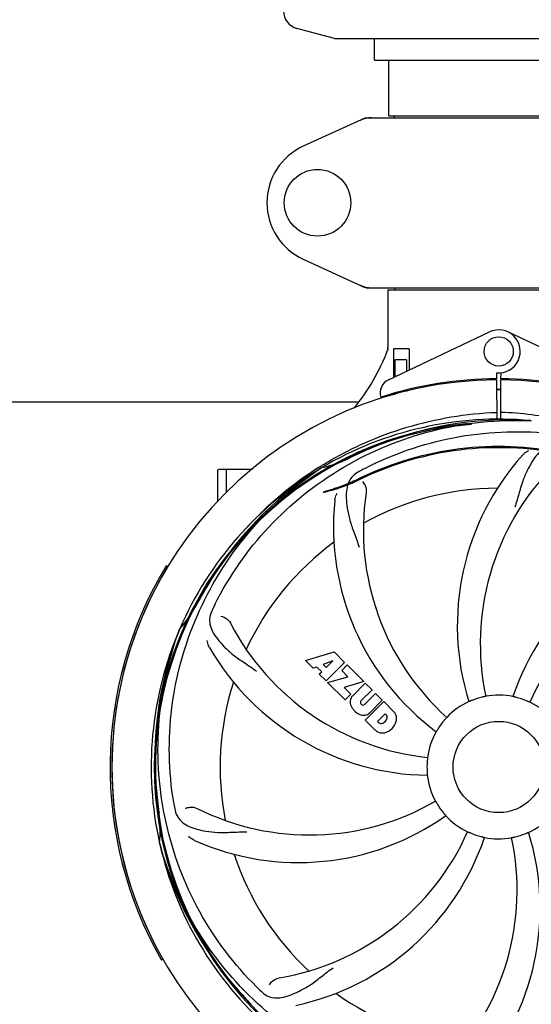
# Model space of a CAD drawing. Units: millimetres. Extents: x 14461 to 18719, y 9121 to 15012.
# Drawn here: x 15664 to 15804, y 10953 to 11223 of the extents above; entities that cross this region are included whole.
import ezdxf

# ---------------------------------------------------------------- set-up
doc = ezdxf.new("R2010")
doc.units = ezdxf.units.MM
doc.layers.add('COTAS', color=7, linetype='Continuous')
doc.styles.add('ARIAL', font='arial.ttf')
doc.dimstyles.new('Diseño_PlanosFabricacion', dxfattribs={"dimscale": 0.8, "dimtxt": 50, "dimasz": 50, "dimexe": 7, "dimexo": 7, "dimgap": 20, "dimtad": 1, "dimtih": 1, "dimtoh": 1, "dimdec": 0, "dimzin": 1, "dimdsep": 46, "dimtxsty": 'ARIAL', "dimcen": 15, "dimadec": 0, "dimazin": 0, "dimtp": 0.05, "dimtm": 0.05, "dimtfac": 1, "dimtdec": 0, "dimtofl": 0, "dimtmove": 0, "dimatfit": 3, "dimfxl": 0, "dimtolj": 1, "dimarcsym": 0})

# ---------------------------------------------------------------- blocks, each defined once
blk = doc.blocks.new('*D2')
at = {"layer": 'COTAS', "color": 0, "lineweight": -2}
for p, q in [((15085.04, 11123.61), (15085.04, 11845.87)), ((16780.34, 11645.11), (16780.34, 11845.87)), ((15125.04, 11840.27), (16740.34, 11840.27))]:
    blk.add_line(p, q, dxfattribs=at)
at = {"layer": 'COTAS', "color": 0}
for points in [[(15125.04, 11846.93), (15125.04, 11833.6), (15085.04, 11840.27)], [(16740.34, 11846.93), (16740.34, 11833.6), (16780.34, 11840.27)]]:
    blk.add_solid(points, dxfattribs=at)
at = {"layer": 'Defpoints', "color": 0}
for p in [(16780.34, 11840.27), (16780.34, 11639.51), (15085.04, 11118.01)]:
    blk.add_point(p, dxfattribs=at)
at = {"layer": 'COTAS', "color": 0, "insert": (15932.69, 11876.69), "char_height": 40, "attachment_point": 5, "style": 'ARIAL'}
blk.add_mtext('\\A1;1695 mm', dxfattribs=at)
blk = doc.blocks.new('*D1')
at = {"layer": 'COTAS', "color": 0, "lineweight": -2}
for p, q in [((16517.29, 11674.51), (17058.26, 11674.51)), ((17052.66, 11634.51), (17052.66, 11309)), ((17052.66, 10856.06), (17052.66, 11236.15)), ((15262.65, 10816.06), (17058.26, 10816.06))]:
    blk.add_line(p, q, dxfattribs=at)
at = {"layer": 'COTAS', "color": 0}
for points in [[(17046, 11634.51), (17059.33, 11634.51), (17052.66, 11674.51)], [(17046, 10856.06), (17059.33, 10856.06), (17052.66, 10816.06)]]:
    blk.add_solid(points, dxfattribs=at)
at = {"layer": 'Defpoints', "color": 0}
for p in [(16511.69, 11674.51), (15257.05, 10816.06), (17052.66, 10816.06)]:
    blk.add_point(p, dxfattribs=at)
at = {"layer": 'COTAS', "color": 0, "insert": (17052.66, 11272.57), "char_height": 40, "attachment_point": 5, "style": 'ARIAL'}
blk.add_mtext('\\A1;858 mm', dxfattribs=at)
blk = doc.blocks.new('*D7')
at = {"layer": 'COTAS', "color": 0, "lineweight": -2}
for p, q in [((15010.89, 11462.11), (15010.89, 10608.2)), ((16854.19, 10940.61), (16854.19, 10608.2)), ((15050.89, 10613.8), (16814.19, 10613.8))]:
    blk.add_line(p, q, dxfattribs=at)
at = {"layer": 'COTAS', "color": 0}
for points in [[(15050.89, 10620.47), (15050.89, 10607.14), (15010.89, 10613.8)], [(16814.19, 10620.47), (16814.19, 10607.14), (16854.19, 10613.8)]]:
    blk.add_solid(points, dxfattribs=at)
at = {"layer": 'Defpoints', "color": 0}
for p in [(15010.89, 11467.71), (16854.19, 10946.21), (16854.19, 10613.8)]:
    blk.add_point(p, dxfattribs=at)
at = {"layer": 'COTAS', "color": 0, "insert": (15932.54, 10650.24), "char_height": 40, "attachment_point": 5, "style": 'ARIAL'}
blk.add_mtext('\\A1;1843 mm', dxfattribs=at)

msp = doc.modelspace()

# ---------------------------------------------------------------- linework, layer by layer
at = {"color": 7, "linetype": 'Continuous'}
for p, q in [((15750.19, 11217.51), (15739.9, 11220.26)), ((15750.19, 11217.51), (15840.19, 11217.51)), ((15761.19, 11211.51), (15761.19, 11217.51)), ((15761.19, 11211.51), (15829.19, 11211.51)), ((15765.04, 11196.34), (15765.04, 11211.51)), ((15758.55, 11195.7), (15741.63, 11187.98)), ((15758.85, 11195.76), (15831.53, 11195.76)), ((15765.04, 11196.34), (15825.34, 11196.34)), ((15766.62, 11195.76), (15766.62, 11196.34)), ((15741.63, 11157.05), (15758.55, 11149.33)), ((15758.85, 11149.26), (15831.53, 11149.26)), ((15764.79, 11148.68), (15764.79, 11132.88)), ((15764.79, 11148.68), (15764.79, 11132.88)), ((15764.79, 11148.68), (15825.59, 11148.68)), ((15766.77, 11149.26), (15766.77, 11148.68)), ((15764.98, 11124.04), (15792.67, 11137.14)), ((15825.4, 11124.04), (15797.72, 11137.14)), ((15764.9, 11132.16), (15764.89, 11132.51)), ((15766.39, 11132.51), (15766.39, 11124.7)), ((15770.61, 11132.51), (15766.39, 11132.51)), ((15770.61, 11132.51), (15770.61, 11126.7)), ((15766.76, 11129.51), (15766.76, 11124.88)), ((15769.91, 11129.51), (15766.76, 11129.51)), ((15769.91, 11129.51), (15769.91, 11126.37)), ((15794.56, 11125.94), (15794.57, 11124.31)), ((15794.58, 11124.01), (15794.64, 11112.98)), ((15795.74, 11112.97), (15795.81, 11124.01)), ((15795.81, 11124.31), (15795.82, 11125.94)), ((15769.91, 11121.14), (15769.91, 11120.81)), ((15765.31, 11119.93), (15765.29, 11120.01)), ((15766.76, 11120.01), (15765.51, 11120.01)), ((15766.76, 11120.31), (15766.76, 11120.01)), ((15558.01, 11118.01), (15756.65, 11118.01)), ((15803.88, 11112.85), (15804.12, 11112.84)), ((15723.19, 11099.51), (15718.44, 11099.51)), ((15720.64, 11093.34), (15720.64, 11099.51)), ((15727.69, 11099.51), (15720.64, 11099.51)), ((15746.2, 11100.24), (15746.43, 11100.38)), ((15746.47, 11099.85), (15746.67, 11099.98)), ((15718.19, 11099.26), (15718.2, 11099.33)), ((15718.19, 11090.65), (15718.19, 11099.26)), ((15704.11, 11073.21), (15704.54, 11072.95)), ((15707.68, 11055.58), (15707.76, 11055.81)), ((15742.26, 11047.19), (15750.08, 11049.55)), ((15750.08, 11049.55), (15752.97, 11046.67)), ((15744.37, 11045.08), (15742.26, 11047.19)), ((15749.72, 11047.05), (15747.08, 11046.06)), ((15747.08, 11046.06), (15747.9, 11045.24)), ((15752.97, 11046.67), (15747.88, 11041.58)), ((15747.9, 11045.24), (15749.72, 11047.05)), ((15752.16, 11044.45), (15753.67, 11045.96)), ((15753.67, 11045.96), (15758.21, 11041.42)), ((15745.38, 11045.39), (15744.37, 11045.08)), ((15746.69, 11044.08), (15745.38, 11045.39)), ((15746.03, 11043.42), (15746.69, 11044.08)), ((15747.88, 11041.58), (15746.03, 11043.42)), ((15753.89, 11042.72), (15752.16, 11044.45)), ((15748.3, 11041.15), (15753.89, 11042.72)), ((15753.08, 11036.37), (15748.3, 11041.15)), ((15758.21, 11041.42), (15752.83, 11039.74)), ((15755.09, 11037.45), (15758.64, 11041)), ((15758.64, 11041), (15760.48, 11039.15)), ((15752.83, 11039.74), (15754.64, 11037.93)), ((15754.64, 11037.93), (15753.08, 11036.37)), ((15760.48, 11039.15), (15757.44, 11036.1)), ((15758.42, 11035.12), (15761.47, 11038.17)), ((15761.47, 11038.17), (15763.29, 11036.34)), ((15757.45, 11035.27), (15757.59, 11035.14)), ((15758.62, 11030.83), (15763.72, 11035.92)), ((15763.29, 11036.34), (15759.74, 11032.79)), ((15763.72, 11035.92), (15766.48, 11033.16)), ((15764.06, 11032.56), (15762, 11030.5)), ((15764.5, 11032.12), (15764.06, 11032.56)), ((15761.38, 11028.07), (15758.62, 11030.83)), ((15762, 11030.5), (15762.44, 11030.06)), ((15702.31, 10996.97), (15702.24, 10997.2)), ((15703.19, 10965.36), (15702.76, 10965.11))]:
    msp.add_line(p, q, dxfattribs=at)
for centre, radius in [((15745.54, 11172.51), 9.12), ((15795.19, 11131.81), 4), ((15795.19, 11018.01), 12.5)]:
    msp.add_circle(centre, radius, dxfattribs=at)
for centre, radius, start, end in [((15741.19, 11225.09), 5, 180.858, 255.0686), ((15760.34, 11188.19), 7.57, 101.121, 114.5176), ((15760.33, 11188.19), 7.57, 90.0046, 101.0597), ((15748.69, 11172.51), 17, 114.5295, 245.4705), ((15760.33, 11156.79), 7.53, 245.4479, 270.0225), ((15795.19, 11131.81), 5.9, 263.9123, 115.3333), ((15709.24, 11153.51), 59.48, 321.1877, 338.9298), ((15709.15, 11153.55), 59.58, 338.9214, 339.3243), ((15762.79, 11132.88), 2, 349.4627, 0), ((15795.19, 11018.01), 106, 90.3322, 269.6678), ((15766.69, 11120.42), 4, 115.3333, 196.6298), ((15795.19, 11018.01), 106.3, 90.3322, 107.7079), ((15795.19, 11018.01), 106.3, 72.2921, 89.6678), ((15795.19, 11018.01), 106, 270.3322, 89.6678), ((15795.19, 11018.01), 103.35, 89.6617, 90.3382), ((15795.19, 11018.01), 103.32, 89.6628, 90.3372), ((15791.18, 11125.58), 26.48, 192.3242, 193.0018), ((15791.25, 11126.52), 26.55, 194.1849, 194.8993), ((15795.19, 11018.01), 95.24, 84.766, 120.6079), ((15797.74, 11018.47), 94.59, 86.28, 114.0932), ((15795.19, 11018.01), 94.39, 95.4616, 72.16), ((15795.19, 11018.01), 94.1, 94.5166, 71.215), ((15777.96, 11019.61), 92.73, 83.9207, 84.8977), ((15795.19, 11018.01), 87.75, 79.7057, 116.5892), ((15902.62, 10784.38), 351.1, 114.1224, 114.6945), ((15795.19, 11018.01), 87.44, 79.7057, 116.5892), ((15739.38, 11133.67), 34.47, 282.2574, 295.7674), ((15795.19, 11018.01), 93.95, 114.6963, 115.7582), ((15853.84, 11056.69), 70, 138.0565, 197.2752), ((15795.19, 11018.01), 95.24, 120.766, 156.6079), ((15796.99, 11019.88), 94.59, 122.28, 150.0931), ((15718.44, 11099.26), 0.25, 120.0092, 165.007), ((15797.91, 11017.59), 97.49, 122.0313, 137.7896), ((15798.02, 11017.44), 97.67, 121.3182, 121.8855), ((15829.64, 10962.28), 154.79, 117.3764, 118.0196), ((15859.14, 11051.73), 69, 135.4683, 192.0184), ((15795.19, 11018.01), 76.34, 90.2607, 119.0406), ((15827.11, 11082.88), 69, 171.4682, 228.0184), ((15819.91, 11083.78), 70, 174.0566, 233.2752), ((15865.37, 11014.82), 70, 102.0566, 161.2752), ((15795.19, 11018.01), 76.34, 126.2607, 155.0406), ((15866.75, 11007.7), 69, 99.4682, 156.0184), ((15795.19, 11018.01), 106.5, 148.7817, 209.7817), ((15795.19, 11018.01), 106, 148.7817, 209.7817), ((16019.42, 10892.15), 351.09, 150.1224, 150.6945), ((15682.06, 11078.77), 34.47, 318.2574, 331.7674), ((15795.19, 11018.01), 93.95, 150.6963, 151.7582), ((15854.21, 10993.97), 152.99, 153.3735, 153.8646), ((15856.16, 10993.01), 155.17, 153.862, 154.0194), ((15782.88, 11089.25), 69, 207.4682, 264.0184), ((15795.19, 11018.01), 95.24, 156.766, 192.6081), ((15795.54, 11020.58), 94.59, 158.28, 186.0931), ((15776.53, 11085.75), 70, 210.0575, 269.2752), ((15795.19, 11018.01), 76.34, 162.2607, 191.0406), ((15756.95, 11035.77), 2.5, 137.9889, 168.5333), ((15795.19, 11018.01), 19.69, 78.5901, 100.3664), ((15757.48, 11035.9), 3.01, 172.9278, 203.9507), ((15757.88, 11035.7), 0.602, 137.5648, 225), ((15758.02, 11035.56), 0.602, 225, 312.4352), ((15795.19, 11018.01), 19.69, 114.5901, 136.3664), ((15795.19, 11018.01), 19.65, 103.2896, 111.7124), ((15795.19, 11018.01), 19.65, 67.2896, 75.7124), ((15795.19, 11018.01), 19.69, 42.5901, 64.3664), ((15759.75, 11037.45), 5.73, 208.9515, 241.0485), ((15758.19, 11035.19), 3.01, 246.0477, 277.0726), ((15758.07, 11034.66), 2.5, 281.4667, 312.0111), ((15763.89, 11031.64), 0.778, 350.147, 38.0547), ((15763.57, 11030.7), 3.81, 24.2948, 40.2128), ((15763.94, 11031.24), 3.27, 348.0248, 18.305), ((15762.92, 11030.68), 0.778, 231.9453, 283.2407), ((15762.72, 11031.84), 1.96, 281.1957, 350.147), ((15762.82, 11031.72), 4.46, 285.0002, 344.9998), ((15795.19, 11018.01), 19.65, 139.2896, 147.7124), ((15763.77, 11030.85), 3.66, 229.3209, 245.8629), ((15763.3, 11030.61), 3.27, 251.695, 281.9752), ((15795.19, 11018.01), 19.69, 150.5901, 172.3664), ((15795.19, 11018.01), 19.65, 175.2896, 183.7124), ((15795.19, 11018.01), 19.69, 186.5901, 208.3664), ((16050.57, 11047.99), 351.09, 186.1224, 186.6945), ((15858.82, 11033.55), 154.77, 189.3764, 190.0196), ((15743.36, 11068.41), 69, 243.4682, 300.0184), ((15795.19, 11018.01), 19.65, 211.2896, 219.7124), ((15795.19, 11018.01), 93.95, 186.6963, 187.7582), ((15667.95, 11000.67), 34.47, 354.2573, 7.7673), ((15740.28, 11061.85), 70, 246.0566, 305.2752), ((15795.19, 11018.01), 19.69, 222.5901, 244.3664), ((15795.19, 11018.01), 19.69, 294.5901, 316.3664), ((15723.64, 11028.32), 69, 279.4683, 336.0184), ((15795.19, 11018.01), 19.65, 247.2896, 255.7124), ((15736.54, 10979.34), 70, 318.0565, 17.2752), ((15795.19, 11018.01), 19.65, 283.2896, 291.7124), ((15795.19, 11018.01), 95.24, 192.766, 228.6079), ((15793.97, 11020.3), 94.59, 194.28, 222.0932), ((15725.01, 11021.2), 70, 282.0568, 341.2752), ((15731.24, 10984.29), 69, 315.4682, 12.0184), ((15795.19, 11018.01), 19.69, 258.5901, 280.3664), ((15795.19, 11018.01), 76.34, 198.2607, 227.0406), ((15984.19, 11192.38), 351.1, 222.1224, 222.6945), ((15837.32, 11067.76), 154.46, 225.376, 226.0204), ((15795.19, 11018.01), 93.95, 222.6963, 223.7582), ((15795.19, 11018.01), 76.34, 234.2607, 263.0406)]:
    msp.add_arc(centre, radius, start, end, dxfattribs=at)
for points in [[(15758.55, 11195.7), (15758.64, 11195.74), (15758.75, 11195.76), (15758.85, 11195.76)], [(15758.85, 11149.26), (15758.75, 11149.26), (15758.64, 11149.29), (15758.55, 11149.33)]]:
    msp.add_open_spline(points, degree=3, dxfattribs=at)
for points, knots in [([(15717.44, 11062.54), (15721.29, 11070.22), (15731.36, 11084.65), (15752.06, 11101.18), (15776.93, 11111.37), (15794.92, 11113.21), (15803.88, 11112.85)], [0, 0, 0, 0, 0.244703, 0.492965, 0.744714, 1, 1, 1, 1]), ([(15747.25, 11100.88), (15750.81, 11103.05), (15758.21, 11106.93), (15769.95, 11111.28), (15782.15, 11114.12), (15790.47, 11114.96), (15794.63, 11115.12)], [0, 0, 0, 0, 0.250002, 0.500003, 0.750003, 1, 1, 1, 1]), ([(15857.45, 11090.27), (15853.24, 11094.03), (15844.15, 11100.84), (15828.96, 11108.53), (15812.67, 11113.5), (15801.4, 11114.91), (15795.75, 11115.12)], [0, 0, 0, 0, 0.250004, 0.500004, 0.749997, 1, 1, 1, 1]), ([(15758.46, 11099.74), (15766.09, 11103.68), (15782.72, 11109.44), (15809.18, 11110.65), (15835.29, 11104.27), (15850.93, 11095.18), (15857.97, 11089.63)], [0, 0, 0, 0, 0.244703, 0.492965, 0.744714, 1, 1, 1, 1]), ([(15811.79, 11105.97), (15811.1, 11106.06), (15809.73, 11106.09), (15807.76, 11105.39), (15806.06, 11104.03), (15804.57, 11102.08), (15803.16, 11099.59), (15802.07, 11097.17), (15801.32, 11094.95), (15800.61, 11092.41), (15800.06, 11090.44), (15799.57, 11089.13)], [0, 0, 0, 0, 0.092636, 0.178976, 0.271248, 0.377913, 0.503666, 0.649473, 0.729591, 0.814598, 1, 1, 1, 1]), ([(15801.78, 11103.48), (15801.9, 11103.61), (15802.39, 11104.09), (15802.97, 11104.48), (15803.42, 11104.68)], [0, 0, 0, 0, 0.271813, 1, 1, 1, 1]), ([(15706.12, 11008.34), (15704.72, 11016.81), (15704.38, 11034.4), (15711.41, 11059.95), (15725.54, 11082.8), (15739.02, 11094.87), (15746.47, 11099.85)], [0, 0, 0, 0, 0.244703, 0.492965, 0.744714, 1, 1, 1, 1]), ([(15756.92, 11098.93), (15756.31, 11098.6), (15755.18, 11097.81), (15754, 11096.1), (15753.43, 11094), (15753.36, 11091.55), (15753.68, 11088.72), (15754.22, 11086.12), (15754.92, 11083.89), (15755.83, 11081.42), (15756.54, 11079.51), (15756.93, 11078.18)], [0, 0, 0, 0, 0.092725, 0.179135, 0.271447, 0.378126, 0.503857, 0.649622, 0.729719, 0.814699, 1, 1, 1, 1]), ([(15756.05, 11096.21), (15755.31, 11095.84), (15753.86, 11095.19), (15751.76, 11094.44), (15749.92, 11093.88), (15748.38, 11093.47), (15747.46, 11093.24), (15747.06, 11093.13)], [0, 0, 0, 0, 0.261616, 0.498934, 0.702244, 0.869754, 1, 1, 1, 1]), ([(15755.91, 11096.49), (15755.28, 11096.17), (15754.05, 11095.61), (15752.25, 11094.91), (15750.65, 11094.36), (15749.27, 11093.93), (15748.15, 11093.59), (15747.48, 11093.4), (15747.2, 11093.31)], [0, 0, 0, 0, 0.227935, 0.437702, 0.62141, 0.776749, 0.903241, 1, 1, 1, 1]), ([(15757.88, 11096.16), (15758.18, 11095.86), (15758.76, 11094.91), (15758.97, 11093.78), (15758.87, 11093.12)], [0, 0, 0, 0, 0.388617, 1, 1, 1, 1]), ([(15747.2, 11093.31), (15747.22, 11093.32), (15747.25, 11093.34), (15747.33, 11093.35), (15747.26, 11093.28), (15747.2, 11093.23), (15747.11, 11093.17), (15747.06, 11093.13)], [0, 0, 0, 0, 0.200157, 0.274909, 0.366109, 0.610654, 1, 1, 1, 1]), ([(15750.29, 11091.03), (15750.31, 11091.21), (15750.42, 11091.88), (15750.66, 11092.54), (15750.91, 11092.96)], [0, 0, 0, 0, 0.271838, 1, 1, 1, 1]), ([(15716.67, 11060.98), (15716.37, 11060.36), (15715.92, 11059.06), (15715.97, 11056.98), (15716.74, 11054.94), (15718.13, 11052.92), (15720.05, 11050.82), (15722.01, 11049.04), (15723.88, 11047.64), (15726.07, 11046.18), (15727.76, 11045.06), (15728.86, 11044.2)], [0, 0, 0, 0, 0.092746, 0.179175, 0.271496, 0.378176, 0.503905, 0.649663, 0.729754, 0.814724, 1, 1, 1, 1]), ([(15719.07, 11059.3), (15719.49, 11059.24), (15720.52, 11058.81), (15721.35, 11058.02), (15721.66, 11057.42)], [0, 0, 0, 0, 0.388597, 1, 1, 1, 1]), ([(15728.82, 10957.83), (15722.7, 10963.87), (15712.09, 10977.9), (15702.76, 11002.69), (15700.76, 11029.49), (15704.57, 11047.18), (15707.68, 11055.58)], [0, 0, 0, 0, 0.244703, 0.492965, 0.744714, 1, 1, 1, 1]), ([(15715.95, 11050.69), (15715.85, 11050.85), (15715.55, 11051.46), (15715.36, 11052.13), (15715.31, 11052.62)], [0, 0, 0, 0, 0.271928, 1, 1, 1, 1]), ([(15787.92, 11036.27), (15787.8, 11036.23), (15787.63, 11036.16), (15787.41, 11036.07), (15787.28, 11036.01), (15787.17, 11035.96), (15787.08, 11035.92), (15787.04, 11035.92), (15787, 11035.89), (15787, 11035.9)], [0, 0, 0, 0, 0.384578, 0.558798, 0.710455, 0.834291, 0.925436, 0.981124, 1, 1, 1, 1]), ([(15791.65, 11037.36), (15791.65, 11037.36), (15791.61, 11037.36), (15791.57, 11037.34), (15791.48, 11037.32), (15791.36, 11037.29), (15791.21, 11037.26), (15790.98, 11037.21), (15790.8, 11037.17), (15790.67, 11037.14)], [0, 0, 0, 0, 0.01912, 0.07512, 0.166634, 0.29019, 0.441474, 0.614873, 1, 1, 1, 1]), ([(15800.04, 11037.06), (15799.92, 11037.09), (15799.74, 11037.13), (15799.51, 11037.19), (15799.37, 11037.22), (15799.25, 11037.25), (15799.16, 11037.27), (15799.12, 11037.29), (15799.08, 11037.29), (15799.08, 11037.3)], [0, 0, 0, 0, 0.384577, 0.558797, 0.710453, 0.834289, 0.925434, 0.981123, 1, 1, 1, 1]), ([(15803.7, 11035.75), (15803.7, 11035.74), (15803.67, 11035.77), (15803.62, 11035.77), (15803.54, 11035.82), (15803.43, 11035.86), (15803.29, 11035.93), (15803.07, 11036.02), (15802.9, 11036.09), (15802.78, 11036.14)], [0, 0, 0, 0, 0.01912, 0.07512, 0.166634, 0.29019, 0.441474, 0.614873, 1, 1, 1, 1]), ([(15780.95, 11031.59), (15780.96, 11031.58), (15780.92, 11031.56), (15780.91, 11031.52), (15780.84, 11031.45), (15780.76, 11031.36), (15780.66, 11031.25), (15780.5, 11031.07), (15780.38, 11030.93), (15780.29, 11030.83)], [0, 0, 0, 0, 0.01912, 0.07512, 0.166634, 0.29019, 0.441474, 0.614873, 1, 1, 1, 1]), ([(15778.58, 11028.51), (15778.51, 11028.4), (15778.41, 11028.25), (15778.29, 11028.05), (15778.21, 11027.92), (15778.15, 11027.82), (15778.1, 11027.73), (15778.07, 11027.71), (15778.06, 11027.67), (15778.05, 11027.67)], [0, 0, 0, 0, 0.384577, 0.558796, 0.710453, 0.834288, 0.925434, 0.981123, 1, 1, 1, 1]), ([(15775.69, 11020.63), (15775.7, 11020.63), (15775.69, 11020.59), (15775.69, 11020.54), (15775.68, 11020.45), (15775.67, 11020.33), (15775.65, 11020.18), (15775.63, 11019.94), (15775.61, 11019.76), (15775.6, 11019.63)], [0, 0, 0, 0, 0.01912, 0.07512, 0.166634, 0.29019, 0.441474, 0.614873, 1, 1, 1, 1]), ([(15775.58, 11016.74), (15775.59, 11016.61), (15775.6, 11016.43), (15775.62, 11016.2), (15775.63, 11016.05), (15775.64, 11015.93), (15775.65, 11015.83), (15775.64, 11015.79), (15775.66, 11015.75), (15775.65, 11015.75)], [0, 0, 0, 0, 0.384532, 0.558715, 0.710378, 0.834237, 0.925396, 0.98111, 1, 1, 1, 1]), ([(15777.88, 11008.67), (15777.89, 11008.67), (15777.9, 11008.63), (15777.93, 11008.6), (15777.97, 11008.51), (15778.04, 11008.41), (15778.11, 11008.28), (15778.23, 11008.08), (15778.33, 11007.92), (15778.4, 11007.81)], [0, 0, 0, 0, 0.01912, 0.07512, 0.166634, 0.29019, 0.441474, 0.614873, 1, 1, 1, 1]), ([(15706.41, 11006.62), (15706.53, 11005.94), (15706.93, 11004.62), (15708.2, 11002.97), (15710.02, 11001.78), (15712.33, 11000.96), (15715.12, 11000.38), (15717.75, 11000.1), (15720.09, 11000.07), (15722.72, 11000.18), (15724.75, 11000.26), (15726.14, 11000.22)], [0, 0, 0, 0, 0.092735, 0.179154, 0.271471, 0.37815, 0.503879, 0.649641, 0.729735, 0.814711, 1, 1, 1, 1]), ([(15709.34, 11006.67), (15709.71, 11006.87), (15710.8, 11007.12), (15711.94, 11006.98), (15712.54, 11006.68)], [0, 0, 0, 0, 0.388616, 1, 1, 1, 1]), ([(15780.07, 11005.46), (15780.15, 11005.36), (15780.27, 11005.22), (15780.42, 11005.04), (15780.52, 11004.93), (15780.6, 11004.83), (15780.66, 11004.76), (15780.68, 11004.73), (15780.71, 11004.7), (15780.71, 11004.7)], [0, 0, 0, 0, 0.384577, 0.558797, 0.710453, 0.834289, 0.925434, 0.981123, 1, 1, 1, 1]), ([(15786.68, 11000.28), (15786.68, 11000.28), (15786.72, 11000.26), (15786.76, 11000.25), (15786.85, 11000.21), (15786.96, 11000.16), (15787.09, 11000.1), (15787.31, 11000.01), (15787.48, 10999.93), (15787.6, 10999.88)], [0, 0, 0, 0, 0.01912, 0.07512, 0.166634, 0.29019, 0.441474, 0.614873, 1, 1, 1, 1]), ([(15802.46, 10999.75), (15802.58, 10999.8), (15802.75, 10999.87), (15802.97, 10999.96), (15803.1, 11000.02), (15803.21, 11000.06), (15803.3, 11000.1), (15803.34, 11000.11), (15803.38, 11000.13), (15803.38, 11000.13)], [0, 0, 0, 0, 0.384577, 0.558797, 0.710453, 0.834289, 0.925434, 0.981123, 1, 1, 1, 1]), ([(15776.87, 10930.31), (15768.37, 10931.6), (15751.54, 10936.71), (15729.42, 10951.29), (15712.05, 10971.79), (15704.74, 10988.34), (15702.31, 10996.97)], [0, 0, 0, 0, 0.244703, 0.492965, 0.744714, 1, 1, 1, 1]), ([(15711.87, 10997.87), (15711.7, 10997.95), (15711.1, 10998.26), (15710.55, 10998.69), (15710.23, 10999.06)], [0, 0, 0, 0, 0.271836, 1, 1, 1, 1]), ([(15790.34, 10998.97), (15790.46, 10998.94), (15790.64, 10998.89), (15790.87, 10998.84), (15791.02, 10998.8), (15791.13, 10998.77), (15791.23, 10998.76), (15791.26, 10998.74), (15791.3, 10998.74), (15791.3, 10998.73)], [0, 0, 0, 0, 0.384579, 0.5588, 0.710458, 0.834294, 0.925438, 0.981125, 1, 1, 1, 1]), ([(15798.73, 10998.66), (15798.73, 10998.67), (15798.77, 10998.67), (15798.81, 10998.69), (15798.91, 10998.7), (15799.02, 10998.73), (15799.17, 10998.76), (15799.4, 10998.81), (15799.58, 10998.86), (15799.71, 10998.88)], [0, 0, 0, 0, 0.01912, 0.07512, 0.166634, 0.29019, 0.441474, 0.614873, 1, 1, 1, 1]), ([(15872.94, 10973.49), (15869.09, 10965.81), (15859.02, 10951.38), (15838.32, 10934.84), (15813.45, 10924.66), (15795.46, 10922.82), (15786.5, 10923.17)], [0, 0, 0, 0, 0.244703, 0.492965, 0.744714, 1, 1, 1, 1]), ([(15730.06, 10956.62), (15730.56, 10956.13), (15731.66, 10955.3), (15733.66, 10954.71), (15735.84, 10954.82), (15738.2, 10955.52), (15740.8, 10956.7), (15743.11, 10958.02), (15745.02, 10959.38), (15747.09, 10961.02), (15748.69, 10962.29), (15749.86, 10963.06)], [0, 0, 0, 0, 0.092612, 0.178937, 0.271203, 0.377865, 0.503619, 0.649423, 0.729542, 0.814555, 1, 1, 1, 1]), ([(15732.4, 10958.38), (15732.59, 10958.76), (15733.32, 10959.6), (15734.33, 10960.15), (15734.99, 10960.26)], [0, 0, 0, 0, 0.388617, 1, 1, 1, 1])]:
    msp.add_open_spline(points, degree=3, knots=knots, dxfattribs=at)

# ---------------------------------------------------------------- dimensions: what is measured, and where the dimension line sits
at = {"layer": 'COTAS'}
for base, p1, p2, picture, middle in [((16780.34, 11840.27), (15085.04, 11118.01), (16780.34, 11639.51), '*D2', (15932.69, 11840.27)), ((16854.19, 10613.8), (15010.89, 11467.71), (16854.19, 10946.21), '*D7', (15932.54, 10613.8))]:
    dim = msp.add_linear_dim(base=base, p1=p1, p2=p2, dimstyle='Diseño_PlanosFabricacion', override={"dimpost": ' mm'}, dxfattribs=at)
    dim.commit()
    dim.dimension.update_dxf_attribs({"geometry": picture, "text_midpoint": middle, "dimtype": 160})
dim = msp.add_linear_dim(base=(17052.66, 10816.06), p1=(16511.69, 11674.51), p2=(15257.05, 10816.06), angle=90, dimstyle='Diseño_PlanosFabricacion', override={"dimpost": ' mm'}, dxfattribs=at)
dim.commit()
dim.dimension.update_dxf_attribs({"geometry": '*D1', "text_midpoint": (17052.66, 11272.57), "dimtype": 160})

doc.saveas('drawing.dxf')
